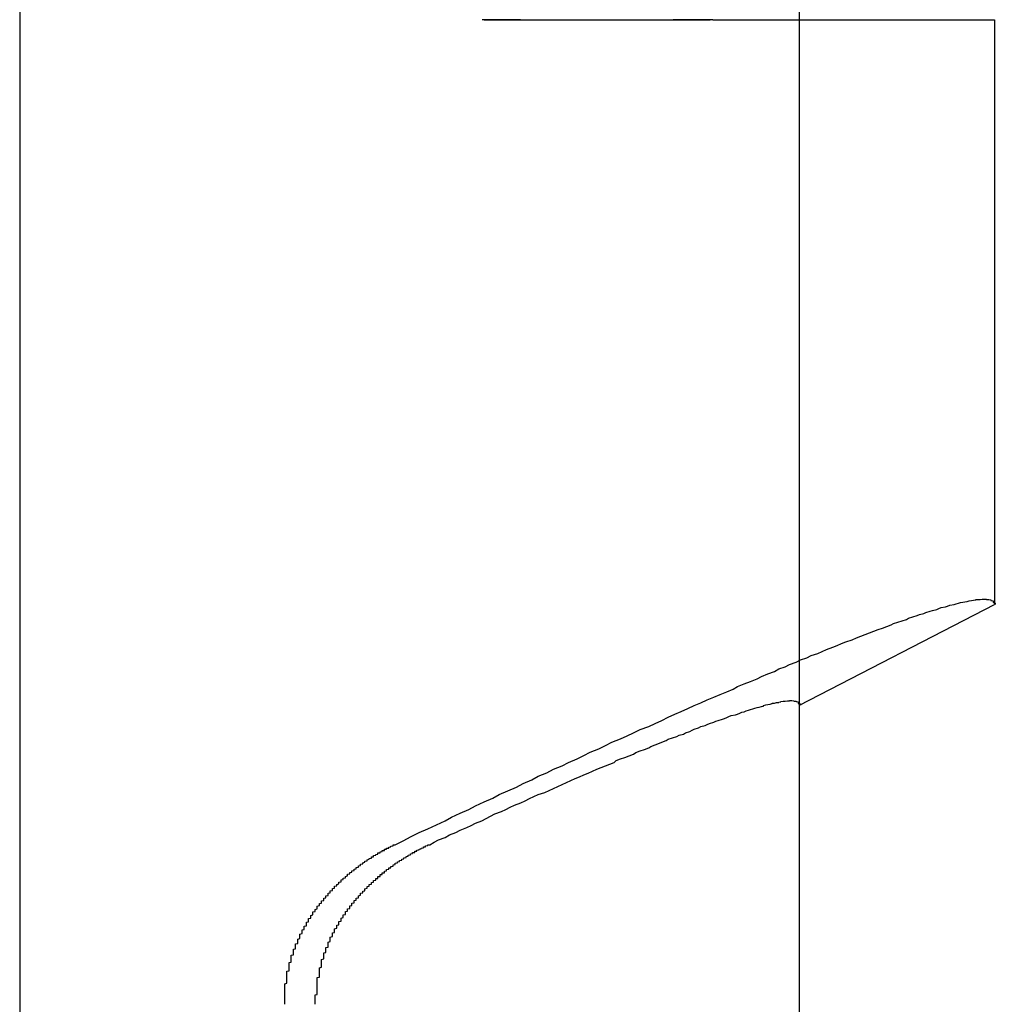
# Model space of a CAD drawing. Extents: x 2027 to 3122, y -181 to 464.
# Drawn here: x 2180 to 2184, y 405 to 410 of the extents above; entities that cross this region are included whole.
import ezdxf

# ---------------------------------------------------------------- set-up
doc = ezdxf.new("R2010")
doc.units = 0
doc.header["$LTSCALE"] = 20
doc.linetypes.add('VERDECKT', pattern=[0.375, 0.25, -0.125])
doc.layers.get('0').update_dxf_attribs({"linetype": 'CONTINUOUS'})
doc.layers.add('STEMPEL', color=3, linetype='CONTINUOUS')

# ---------------------------------------------------------------- blocks, each defined once
blk = doc.blocks.new('A$C6CA23CC0')
at = {"extrusion": (0, 1, -2e-16)}
for p, q in [((1569.9264, 160.6837), (1569.9264, 123.6837)), ((1573.5264, 131.7837), (1573.5264, 134.7215)), ((1572.0702, 131.7837), (1573.113, 131.7837)), ((1573.126, 131.7837), (1573.113, 131.7837)), ((1573.126, 131.7837), (1574.4264, 131.7837)), ((1574.4264, 131.7837), (1574.4264, 129.0854)), ((1573.5264, 128.6215), (1574.4264, 129.0854)), ((1573.5264, 125.6837), (1573.5264, 128.6215))]:
    blk.add_line(p, q, dxfattribs=at)
at = {"color": 1, "linetype": 'VERDECKT', "extrusion": (0, 1, -2e-16)}
for p, q in [((1572.238, 131.7836), (1572.062, 131.7836)), ((1573.1195, 131.7836), (1572.9435, 131.7836)), ((1573.5264, 128.6215), (1573.5264, 131.7837)), ((1573.5264, 128.6215), (1573.5264, 131.7837))]:
    blk.add_line(p, q, dxfattribs=at)
for points in [[(1571.66, 127.977, 0), (1571.7, 127.996, 0), (1571.73, 128.014, 0), (1571.77, 128.033, 0), (1571.81, 128.051, 0), (1571.85, 128.069, 0), (1571.89, 128.087, 0), (1571.92, 128.105, 0), (1571.96, 128.122, 0), (1572, 128.14, 0), (1572.03, 128.157, 0), (1572.07, 128.175, 0), (1572.11, 128.192, 0), (1572.14, 128.209, 0), (1572.18, 128.226, 0), (1572.22, 128.243, 0), (1572.25, 128.26, 0), (1572.29, 128.276, 0), (1572.32, 128.293, 0), (1572.36, 128.309, 0), (1572.39, 128.325, 0), (1572.43, 128.341, 0), (1572.46, 128.357, 0), (1572.5, 128.373, 0), (1572.53, 128.389, 0), (1572.56, 128.404, 0), (1572.6, 128.419, 0), (1572.63, 128.435, 0), (1572.66, 128.45, 0), (1572.7, 128.465, 0), (1572.73, 128.479, 0), (1572.76, 128.494, 0), (1572.79, 128.509, 0), (1572.83, 128.523, 0), (1572.86, 128.537, 0), (1572.89, 128.551, 0), (1572.92, 128.565, 0), (1572.95, 128.579, 0), (1572.98, 128.592, 0), (1573.01, 128.606, 0), (1573.04, 128.619, 0), (1573.07, 128.632, 0), (1573.1, 128.645, 0), (1573.13, 128.658, 0), (1573.16, 128.67, 0), (1573.19, 128.683, 0), (1573.22, 128.695, 0), (1573.24, 128.707, 0), (1573.27, 128.719, 0), (1573.3, 128.731, 0), (1573.33, 128.743, 0), (1573.35, 128.754, 0), (1573.38, 128.765, 0), (1573.41, 128.777, 0), (1573.43, 128.788, 0), (1573.46, 128.798, 0), (1573.48, 128.809, 0), (1573.51, 128.819, 0), (1573.53, 128.83, 0), (1573.56, 128.84, 0), (1573.58, 128.85, 0), (1573.61, 128.859, 0), (1573.63, 128.869, 0), (1573.65, 128.878, 0), (1573.68, 128.888, 0), (1573.7, 128.897, 0), (1573.72, 128.906, 0), (1573.74, 128.914, 0), (1573.77, 128.923, 0), (1573.79, 128.931, 0), (1573.81, 128.939, 0), (1573.83, 128.947, 0), (1573.85, 128.955, 0), (1573.87, 128.962, 0), (1573.89, 128.97, 0), (1573.91, 128.977, 0), (1573.93, 128.984, 0), (1573.95, 128.991, 0), (1573.96, 128.998, 0), (1573.98, 129.004, 0), (1574, 129.01, 0), (1574.02, 129.016, 0), (1574.03, 129.022, 0), (1574.05, 129.028, 0), (1574.07, 129.034, 0), (1574.08, 129.039, 0), (1574.1, 129.044, 0), (1574.11, 129.049, 0), (1574.13, 129.054, 0), (1574.14, 129.058, 0), (1574.16, 129.063, 0), (1574.17, 129.067, 0), (1574.18, 129.071, 0), (1574.2, 129.075, 0), (1574.21, 129.078, 0), (1574.22, 129.082, 0), (1574.24, 129.085, 0), (1574.25, 129.088, 0), (1574.26, 129.091, 0), (1574.27, 129.094, 0), (1574.28, 129.096, 0), (1574.29, 129.098, 0), (1574.3, 129.1, 0), (1574.31, 129.102, 0), (1574.32, 129.104, 0), (1574.33, 129.105, 0), (1574.34, 129.107, 0), (1574.34, 129.108, 0), (1574.35, 129.109, 0), (1574.36, 129.109, 0), (1574.37, 129.11, 0), (1574.37, 129.11, 0), (1574.38, 129.11, 0), (1574.38, 129.11, 0), (1574.39, 129.11, 0), (1574.39, 129.109, 0), (1574.4, 129.109, 0), (1574.4, 129.108, 0), (1574.41, 129.107, 0), (1574.41, 129.106, 0), (1574.41, 129.104, 0), (1574.42, 129.102, 0), (1574.42, 129.101, 0), (1574.42, 129.099, 0), (1574.42, 129.096, 0), (1574.42, 129.094, 0), (1574.43, 129.091, 0), (1574.43, 129.088, 0), (1574.43, 129.085, 0)], [(1571.82, 127.977, 0), (1571.84, 127.989, 0), (1571.86, 128, 0), (1571.89, 128.011, 0), (1571.91, 128.023, 0), (1571.94, 128.034, 0), (1571.96, 128.045, 0), (1571.99, 128.056, 0), (1572.01, 128.066, 0), (1572.03, 128.077, 0), (1572.06, 128.088, 0), (1572.08, 128.098, 0), (1572.1, 128.109, 0), (1572.12, 128.119, 0), (1572.15, 128.13, 0), (1572.17, 128.14, 0), (1572.19, 128.15, 0), (1572.21, 128.16, 0), (1572.24, 128.17, 0), (1572.26, 128.18, 0), (1572.28, 128.19, 0), (1572.3, 128.199, 0), (1572.32, 128.209, 0), (1572.35, 128.218, 0), (1572.37, 128.228, 0), (1572.39, 128.237, 0), (1572.41, 128.246, 0), (1572.43, 128.255, 0), (1572.45, 128.264, 0), (1572.47, 128.273, 0), (1572.49, 128.282, 0), (1572.51, 128.291, 0), (1572.53, 128.3, 0), (1572.55, 128.308, 0), (1572.57, 128.317, 0), (1572.59, 128.325, 0), (1572.61, 128.333, 0), (1572.63, 128.341, 0), (1572.65, 128.349, 0), (1572.67, 128.357, 0), (1572.68, 128.365, 0), (1572.7, 128.373, 0), (1572.72, 128.38, 0), (1572.74, 128.388, 0), (1572.76, 128.395, 0), (1572.77, 128.403, 0), (1572.79, 128.41, 0), (1572.81, 128.417, 0), (1572.83, 128.424, 0), (1572.84, 128.431, 0), (1572.86, 128.438, 0), (1572.88, 128.445, 0), (1572.89, 128.451, 0), (1572.91, 128.458, 0), (1572.92, 128.464, 0), (1572.94, 128.47, 0), (1572.96, 128.476, 0), (1572.97, 128.482, 0), (1572.99, 128.488, 0), (1573, 128.494, 0), (1573.02, 128.5, 0), (1573.03, 128.506, 0), (1573.04, 128.511, 0), (1573.06, 128.516, 0), (1573.07, 128.522, 0), (1573.09, 128.527, 0), (1573.1, 128.532, 0), (1573.11, 128.537, 0), (1573.13, 128.542, 0), (1573.14, 128.547, 0), (1573.15, 128.551, 0), (1573.17, 128.556, 0), (1573.18, 128.56, 0), (1573.19, 128.564, 0), (1573.2, 128.569, 0), (1573.21, 128.573, 0), (1573.23, 128.577, 0), (1573.24, 128.58, 0), (1573.25, 128.584, 0), (1573.26, 128.588, 0), (1573.27, 128.591, 0), (1573.28, 128.595, 0), (1573.29, 128.598, 0), (1573.3, 128.601, 0), (1573.31, 128.604, 0), (1573.32, 128.607, 0), (1573.33, 128.61, 0), (1573.34, 128.612, 0), (1573.35, 128.615, 0), (1573.36, 128.617, 0), (1573.36, 128.62, 0), (1573.37, 128.622, 0), (1573.38, 128.624, 0), (1573.39, 128.626, 0), (1573.4, 128.628, 0), (1573.4, 128.63, 0), (1573.41, 128.631, 0), (1573.42, 128.633, 0), (1573.43, 128.634, 0), (1573.43, 128.635, 0), (1573.44, 128.637, 0), (1573.44, 128.638, 0), (1573.45, 128.639, 0), (1573.46, 128.639, 0), (1573.46, 128.64, 0), (1573.47, 128.641, 0), (1573.47, 128.641, 0), (1573.48, 128.641, 0), (1573.48, 128.642, 0), (1573.49, 128.642, 0), (1573.49, 128.642, 0), (1573.49, 128.642, 0), (1573.5, 128.641, 0), (1573.5, 128.641, 0), (1573.5, 128.64, 0), (1573.51, 128.64, 0), (1573.51, 128.639, 0), (1573.51, 128.638, 0), (1573.52, 128.637, 0), (1573.52, 128.636, 0), (1573.52, 128.635, 0), (1573.52, 128.634, 0), (1573.52, 128.632, 0), (1573.52, 128.631, 0), (1573.52, 128.629, 0), (1573.53, 128.627, 0), (1573.53, 128.626, 0), (1573.53, 128.624, 0), (1573.53, 128.621, 0)], [(1571.29, 127.675, 0), (1571.29, 127.677, 0), (1571.29, 127.679, 0), (1571.3, 127.681, 0), (1571.3, 127.683, 0), (1571.3, 127.685, 0), (1571.3, 127.687, 0), (1571.3, 127.689, 0), (1571.3, 127.691, 0), (1571.3, 127.693, 0), (1571.31, 127.696, 0), (1571.31, 127.698, 0), (1571.31, 127.7, 0), (1571.31, 127.702, 0), (1571.31, 127.704, 0), (1571.31, 127.706, 0), (1571.32, 127.708, 0), (1571.32, 127.71, 0), (1571.32, 127.712, 0), (1571.32, 127.714, 0), (1571.32, 127.716, 0), (1571.32, 127.718, 0), (1571.33, 127.72, 0), (1571.33, 127.722, 0), (1571.33, 127.724, 0), (1571.33, 127.726, 0), (1571.33, 127.728, 0), (1571.33, 127.73, 0), (1571.34, 127.732, 0), (1571.34, 127.734, 0), (1571.34, 127.736, 0), (1571.34, 127.738, 0), (1571.34, 127.74, 0), (1571.34, 127.741, 0), (1571.35, 127.743, 0), (1571.35, 127.745, 0), (1571.35, 127.747, 0), (1571.35, 127.749, 0), (1571.35, 127.751, 0), (1571.35, 127.753, 0), (1571.36, 127.755, 0), (1571.36, 127.757, 0), (1571.36, 127.759, 0), (1571.36, 127.76, 0), (1571.36, 127.762, 0), (1571.36, 127.764, 0), (1571.37, 127.766, 0), (1571.37, 127.768, 0), (1571.37, 127.77, 0), (1571.37, 127.771, 0), (1571.37, 127.773, 0), (1571.37, 127.775, 0), (1571.38, 127.777, 0), (1571.38, 127.779, 0), (1571.38, 127.78, 0), (1571.38, 127.782, 0), (1571.38, 127.784, 0), (1571.38, 127.786, 0), (1571.39, 127.787, 0), (1571.39, 127.789, 0), (1571.39, 127.791, 0), (1571.39, 127.793, 0), (1571.39, 127.794, 0), (1571.4, 127.796, 0), (1571.4, 127.798, 0), (1571.4, 127.8, 0), (1571.4, 127.801, 0), (1571.4, 127.803, 0), (1571.4, 127.805, 0), (1571.41, 127.806, 0), (1571.41, 127.808, 0), (1571.41, 127.81, 0), (1571.41, 127.811, 0), (1571.41, 127.813, 0), (1571.41, 127.815, 0), (1571.42, 127.817, 0), (1571.42, 127.818, 0), (1571.42, 127.82, 0), (1571.42, 127.822, 0), (1571.42, 127.823, 0), (1571.43, 127.825, 0), (1571.43, 127.826, 0), (1571.43, 127.828, 0), (1571.43, 127.83, 0), (1571.43, 127.831, 0), (1571.44, 127.833, 0), (1571.44, 127.835, 0), (1571.44, 127.836, 0), (1571.44, 127.838, 0), (1571.44, 127.839, 0), (1571.44, 127.841, 0), (1571.45, 127.843, 0), (1571.45, 127.844, 0), (1571.45, 127.846, 0), (1571.45, 127.847, 0), (1571.45, 127.849, 0), (1571.46, 127.851, 0), (1571.46, 127.852, 0), (1571.46, 127.854, 0), (1571.46, 127.855, 0), (1571.46, 127.857, 0), (1571.47, 127.858, 0), (1571.47, 127.86, 0), (1571.47, 127.862, 0), (1571.47, 127.863, 0), (1571.47, 127.865, 0), (1571.48, 127.866, 0), (1571.48, 127.868, 0), (1571.48, 127.869, 0), (1571.48, 127.871, 0), (1571.48, 127.872, 0), (1571.49, 127.874, 0), (1571.49, 127.875, 0), (1571.49, 127.877, 0), (1571.49, 127.878, 0), (1571.49, 127.88, 0), (1571.5, 127.881, 0), (1571.5, 127.883, 0), (1571.5, 127.884, 0), (1571.5, 127.886, 0), (1571.5, 127.887, 0), (1571.51, 127.889, 0), (1571.51, 127.89, 0), (1571.51, 127.891, 0), (1571.51, 127.893, 0), (1571.51, 127.894, 0), (1571.52, 127.896, 0), (1571.52, 127.897, 0), (1571.52, 127.899, 0), (1571.52, 127.9, 0), (1571.52, 127.901, 0), (1571.53, 127.903, 0), (1571.53, 127.904, 0), (1571.53, 127.906, 0), (1571.53, 127.907, 0), (1571.53, 127.908, 0), (1571.54, 127.91, 0), (1571.54, 127.911, 0), (1571.54, 127.912, 0), (1571.54, 127.914, 0), (1571.55, 127.915, 0), (1571.55, 127.917, 0), (1571.55, 127.918, 0), (1571.55, 127.919, 0), (1571.55, 127.921, 0), (1571.56, 127.922, 0), (1571.56, 127.923, 0), (1571.56, 127.925, 0), (1571.56, 127.926, 0), (1571.56, 127.927, 0), (1571.57, 127.929, 0), (1571.57, 127.93, 0), (1571.57, 127.931, 0), (1571.57, 127.932, 0), (1571.58, 127.934, 0), (1571.58, 127.935, 0), (1571.58, 127.936, 0), (1571.58, 127.938, 0), (1571.58, 127.939, 0), (1571.59, 127.94, 0), (1571.59, 127.941, 0), (1571.59, 127.943, 0), (1571.59, 127.944, 0), (1571.59, 127.945, 0), (1571.6, 127.946, 0), (1571.6, 127.947, 0), (1571.6, 127.949, 0), (1571.6, 127.95, 0), (1571.61, 127.951, 0), (1571.61, 127.952, 0), (1571.61, 127.954, 0), (1571.61, 127.955, 0), (1571.61, 127.956, 0), (1571.62, 127.957, 0), (1571.62, 127.958, 0), (1571.62, 127.959, 0), (1571.62, 127.961, 0), (1571.63, 127.962, 0), (1571.63, 127.963, 0), (1571.63, 127.964, 0), (1571.63, 127.965, 0), (1571.63, 127.966, 0), (1571.64, 127.967, 0), (1571.64, 127.969, 0), (1571.64, 127.97, 0), (1571.64, 127.971, 0), (1571.65, 127.972, 0), (1571.65, 127.973, 0), (1571.65, 127.974, 0), (1571.65, 127.975, 0), (1571.65, 127.976, 0), (1571.66, 127.977, 0)], [(1571.44, 127.675, 0), (1571.44, 127.676, 0), (1571.44, 127.678, 0), (1571.44, 127.679, 0), (1571.44, 127.681, 0), (1571.45, 127.683, 0), (1571.45, 127.684, 0), (1571.45, 127.686, 0), (1571.45, 127.687, 0), (1571.45, 127.689, 0), (1571.45, 127.691, 0), (1571.45, 127.692, 0), (1571.45, 127.694, 0), (1571.45, 127.695, 0), (1571.46, 127.697, 0), (1571.46, 127.698, 0), (1571.46, 127.7, 0), (1571.46, 127.702, 0), (1571.46, 127.703, 0), (1571.46, 127.705, 0), (1571.46, 127.706, 0), (1571.46, 127.708, 0), (1571.47, 127.709, 0), (1571.47, 127.711, 0), (1571.47, 127.712, 0), (1571.47, 127.714, 0), (1571.47, 127.715, 0), (1571.47, 127.717, 0), (1571.47, 127.718, 0), (1571.47, 127.72, 0), (1571.48, 127.721, 0), (1571.48, 127.723, 0), (1571.48, 127.724, 0), (1571.48, 127.726, 0), (1571.48, 127.727, 0), (1571.48, 127.729, 0), (1571.48, 127.73, 0), (1571.49, 127.732, 0), (1571.49, 127.733, 0), (1571.49, 127.735, 0), (1571.49, 127.736, 0), (1571.49, 127.738, 0), (1571.49, 127.739, 0), (1571.49, 127.741, 0), (1571.49, 127.742, 0), (1571.5, 127.744, 0), (1571.5, 127.745, 0), (1571.5, 127.746, 0), (1571.5, 127.748, 0), (1571.5, 127.749, 0), (1571.5, 127.751, 0), (1571.5, 127.752, 0), (1571.5, 127.754, 0), (1571.51, 127.755, 0), (1571.51, 127.756, 0), (1571.51, 127.758, 0), (1571.51, 127.759, 0), (1571.51, 127.761, 0), (1571.51, 127.762, 0), (1571.51, 127.763, 0), (1571.52, 127.765, 0), (1571.52, 127.766, 0), (1571.52, 127.768, 0), (1571.52, 127.769, 0), (1571.52, 127.77, 0), (1571.52, 127.772, 0), (1571.52, 127.773, 0), (1571.52, 127.774, 0), (1571.53, 127.776, 0), (1571.53, 127.777, 0), (1571.53, 127.778, 0), (1571.53, 127.78, 0), (1571.53, 127.781, 0), (1571.53, 127.782, 0), (1571.53, 127.784, 0), (1571.53, 127.785, 0), (1571.54, 127.786, 0), (1571.54, 127.788, 0), (1571.54, 127.789, 0), (1571.54, 127.79, 0), (1571.54, 127.792, 0), (1571.54, 127.793, 0), (1571.54, 127.794, 0), (1571.55, 127.795, 0), (1571.55, 127.797, 0), (1571.55, 127.798, 0), (1571.55, 127.799, 0), (1571.55, 127.801, 0), (1571.55, 127.802, 0), (1571.55, 127.803, 0), (1571.56, 127.804, 0), (1571.56, 127.806, 0), (1571.56, 127.807, 0), (1571.56, 127.808, 0), (1571.56, 127.81, 0), (1571.56, 127.811, 0), (1571.56, 127.812, 0), (1571.57, 127.813, 0), (1571.57, 127.815, 0), (1571.57, 127.816, 0), (1571.57, 127.817, 0), (1571.57, 127.819, 0), (1571.57, 127.82, 0), (1571.57, 127.821, 0), (1571.58, 127.822, 0), (1571.58, 127.824, 0), (1571.58, 127.825, 0), (1571.58, 127.826, 0), (1571.58, 127.827, 0), (1571.58, 127.829, 0), (1571.58, 127.83, 0), (1571.59, 127.831, 0), (1571.59, 127.832, 0), (1571.59, 127.834, 0), (1571.59, 127.835, 0), (1571.59, 127.836, 0), (1571.59, 127.837, 0), (1571.59, 127.839, 0), (1571.6, 127.84, 0), (1571.6, 127.841, 0), (1571.6, 127.842, 0), (1571.6, 127.844, 0), (1571.6, 127.845, 0), (1571.6, 127.846, 0), (1571.6, 127.847, 0), (1571.61, 127.848, 0), (1571.61, 127.85, 0), (1571.61, 127.851, 0), (1571.61, 127.852, 0), (1571.61, 127.853, 0), (1571.61, 127.855, 0), (1571.62, 127.856, 0), (1571.62, 127.857, 0), (1571.62, 127.858, 0), (1571.62, 127.859, 0), (1571.62, 127.861, 0), (1571.62, 127.862, 0), (1571.62, 127.863, 0), (1571.63, 127.864, 0), (1571.63, 127.865, 0), (1571.63, 127.866, 0), (1571.63, 127.868, 0), (1571.63, 127.869, 0), (1571.63, 127.87, 0), (1571.64, 127.871, 0), (1571.64, 127.872, 0), (1571.64, 127.874, 0), (1571.64, 127.875, 0), (1571.64, 127.876, 0), (1571.64, 127.877, 0), (1571.65, 127.878, 0), (1571.65, 127.879, 0), (1571.65, 127.88, 0), (1571.65, 127.882, 0), (1571.65, 127.883, 0), (1571.65, 127.884, 0), (1571.65, 127.885, 0), (1571.66, 127.886, 0), (1571.66, 127.887, 0), (1571.66, 127.888, 0), (1571.66, 127.89, 0), (1571.66, 127.891, 0), (1571.66, 127.892, 0), (1571.67, 127.893, 0), (1571.67, 127.894, 0), (1571.67, 127.895, 0), (1571.67, 127.896, 0), (1571.67, 127.897, 0), (1571.67, 127.898, 0), (1571.68, 127.899, 0), (1571.68, 127.9, 0), (1571.68, 127.902, 0), (1571.68, 127.903, 0), (1571.68, 127.904, 0), (1571.68, 127.905, 0), (1571.69, 127.906, 0), (1571.69, 127.907, 0), (1571.69, 127.908, 0), (1571.69, 127.909, 0), (1571.69, 127.91, 0), (1571.69, 127.911, 0), (1571.7, 127.912, 0), (1571.7, 127.913, 0), (1571.7, 127.914, 0), (1571.7, 127.915, 0), (1571.7, 127.916, 0), (1571.7, 127.917, 0), (1571.71, 127.918, 0), (1571.71, 127.919, 0), (1571.71, 127.92, 0), (1571.71, 127.921, 0), (1571.71, 127.922, 0), (1571.71, 127.923, 0), (1571.72, 127.924, 0), (1571.72, 127.925, 0), (1571.72, 127.926, 0), (1571.72, 127.927, 0), (1571.72, 127.928, 0), (1571.72, 127.929, 0), (1571.73, 127.93, 0), (1571.73, 127.931, 0), (1571.73, 127.932, 0), (1571.73, 127.933, 0), (1571.73, 127.934, 0), (1571.73, 127.935, 0), (1571.74, 127.936, 0), (1571.74, 127.937, 0), (1571.74, 127.938, 0), (1571.74, 127.939, 0), (1571.74, 127.94, 0), (1571.74, 127.94, 0), (1571.74, 127.941, 0), (1571.75, 127.942, 0), (1571.75, 127.943, 0), (1571.75, 127.944, 0), (1571.75, 127.945, 0), (1571.75, 127.946, 0), (1571.75, 127.947, 0), (1571.76, 127.948, 0), (1571.76, 127.949, 0), (1571.76, 127.949, 0), (1571.76, 127.95, 0), (1571.76, 127.951, 0), (1571.76, 127.952, 0), (1571.77, 127.953, 0), (1571.77, 127.954, 0), (1571.77, 127.955, 0), (1571.77, 127.955, 0), (1571.77, 127.956, 0), (1571.77, 127.957, 0), (1571.78, 127.958, 0), (1571.78, 127.959, 0), (1571.78, 127.96, 0), (1571.78, 127.96, 0), (1571.78, 127.961, 0), (1571.78, 127.962, 0), (1571.79, 127.963, 0), (1571.79, 127.964, 0), (1571.79, 127.964, 0), (1571.79, 127.965, 0), (1571.79, 127.966, 0), (1571.79, 127.967, 0), (1571.8, 127.968, 0), (1571.8, 127.968, 0), (1571.8, 127.969, 0), (1571.8, 127.97, 0), (1571.8, 127.971, 0), (1571.8, 127.971, 0), (1571.8, 127.972, 0), (1571.81, 127.973, 0), (1571.81, 127.974, 0), (1571.81, 127.974, 0), (1571.81, 127.975, 0), (1571.81, 127.976, 0), (1571.81, 127.977, 0), (1571.82, 127.977, 0)], [(1571.15, 127.241, 0), (1571.15, 127.243, 0), (1571.15, 127.245, 0), (1571.15, 127.248, 0), (1571.15, 127.25, 0), (1571.15, 127.253, 0), (1571.15, 127.255, 0), (1571.15, 127.257, 0), (1571.15, 127.26, 0), (1571.15, 127.262, 0), (1571.15, 127.264, 0), (1571.15, 127.267, 0), (1571.15, 127.269, 0), (1571.15, 127.271, 0), (1571.15, 127.274, 0), (1571.15, 127.276, 0), (1571.15, 127.279, 0), (1571.15, 127.281, 0), (1571.15, 127.283, 0), (1571.15, 127.286, 0), (1571.15, 127.288, 0), (1571.15, 127.29, 0), (1571.15, 127.293, 0), (1571.15, 127.295, 0), (1571.15, 127.298, 0), (1571.15, 127.3, 0), (1571.15, 127.302, 0), (1571.15, 127.305, 0), (1571.15, 127.307, 0), (1571.15, 127.31, 0), (1571.15, 127.312, 0), (1571.15, 127.314, 0), (1571.15, 127.317, 0), (1571.15, 127.319, 0), (1571.15, 127.322, 0), (1571.15, 127.324, 0), (1571.15, 127.326, 0), (1571.15, 127.329, 0), (1571.15, 127.331, 0), (1571.15, 127.334, 0), (1571.15, 127.336, 0), (1571.16, 127.338, 0), (1571.16, 127.341, 0), (1571.16, 127.343, 0), (1571.16, 127.345, 0), (1571.16, 127.348, 0), (1571.16, 127.35, 0), (1571.16, 127.353, 0), (1571.16, 127.355, 0), (1571.16, 127.357, 0), (1571.16, 127.36, 0), (1571.16, 127.362, 0), (1571.16, 127.365, 0), (1571.16, 127.367, 0), (1571.16, 127.369, 0), (1571.16, 127.372, 0), (1571.16, 127.374, 0), (1571.16, 127.377, 0), (1571.16, 127.379, 0), (1571.16, 127.381, 0), (1571.16, 127.384, 0), (1571.16, 127.386, 0), (1571.16, 127.389, 0), (1571.16, 127.391, 0), (1571.16, 127.393, 0), (1571.17, 127.396, 0), (1571.17, 127.398, 0), (1571.17, 127.401, 0), (1571.17, 127.403, 0), (1571.17, 127.405, 0), (1571.17, 127.408, 0), (1571.17, 127.41, 0), (1571.17, 127.412, 0), (1571.17, 127.415, 0), (1571.17, 127.417, 0), (1571.17, 127.42, 0), (1571.17, 127.422, 0), (1571.17, 127.424, 0), (1571.17, 127.427, 0), (1571.17, 127.429, 0), (1571.17, 127.431, 0), (1571.17, 127.434, 0), (1571.18, 127.436, 0), (1571.18, 127.439, 0), (1571.18, 127.441, 0), (1571.18, 127.443, 0), (1571.18, 127.446, 0), (1571.18, 127.448, 0), (1571.18, 127.45, 0), (1571.18, 127.453, 0), (1571.18, 127.455, 0), (1571.18, 127.457, 0), (1571.18, 127.46, 0), (1571.18, 127.462, 0), (1571.18, 127.464, 0), (1571.18, 127.467, 0), (1571.19, 127.469, 0), (1571.19, 127.471, 0), (1571.19, 127.474, 0), (1571.19, 127.476, 0), (1571.19, 127.478, 0), (1571.19, 127.481, 0), (1571.19, 127.483, 0), (1571.19, 127.485, 0), (1571.19, 127.488, 0), (1571.19, 127.49, 0), (1571.19, 127.492, 0), (1571.19, 127.495, 0), (1571.2, 127.497, 0), (1571.2, 127.499, 0), (1571.2, 127.501, 0), (1571.2, 127.504, 0), (1571.2, 127.506, 0), (1571.2, 127.508, 0), (1571.2, 127.511, 0), (1571.2, 127.513, 0), (1571.2, 127.515, 0), (1571.2, 127.517, 0), (1571.2, 127.52, 0), (1571.21, 127.522, 0), (1571.21, 127.524, 0), (1571.21, 127.527, 0), (1571.21, 127.529, 0), (1571.21, 127.531, 0), (1571.21, 127.533, 0), (1571.21, 127.536, 0), (1571.21, 127.538, 0), (1571.21, 127.54, 0), (1571.21, 127.542, 0), (1571.22, 127.545, 0), (1571.22, 127.547, 0), (1571.22, 127.549, 0), (1571.22, 127.551, 0), (1571.22, 127.553, 0), (1571.22, 127.556, 0), (1571.22, 127.558, 0), (1571.22, 127.56, 0), (1571.22, 127.562, 0), (1571.22, 127.564, 0), (1571.23, 127.567, 0), (1571.23, 127.569, 0), (1571.23, 127.571, 0), (1571.23, 127.573, 0), (1571.23, 127.575, 0), (1571.23, 127.578, 0), (1571.23, 127.58, 0), (1571.23, 127.582, 0), (1571.23, 127.584, 0), (1571.24, 127.586, 0), (1571.24, 127.588, 0), (1571.24, 127.591, 0), (1571.24, 127.593, 0), (1571.24, 127.595, 0), (1571.24, 127.597, 0), (1571.24, 127.599, 0), (1571.24, 127.601, 0), (1571.25, 127.603, 0), (1571.25, 127.605, 0), (1571.25, 127.608, 0), (1571.25, 127.61, 0), (1571.25, 127.612, 0), (1571.25, 127.614, 0), (1571.25, 127.616, 0), (1571.25, 127.618, 0), (1571.25, 127.62, 0), (1571.26, 127.622, 0), (1571.26, 127.624, 0), (1571.26, 127.626, 0), (1571.26, 127.628, 0), (1571.26, 127.63, 0), (1571.26, 127.633, 0), (1571.26, 127.635, 0), (1571.26, 127.637, 0), (1571.27, 127.639, 0), (1571.27, 127.641, 0), (1571.27, 127.643, 0), (1571.27, 127.645, 0), (1571.27, 127.647, 0), (1571.27, 127.649, 0), (1571.27, 127.651, 0), (1571.28, 127.653, 0), (1571.28, 127.655, 0), (1571.28, 127.657, 0), (1571.28, 127.659, 0), (1571.28, 127.661, 0), (1571.28, 127.663, 0), (1571.28, 127.665, 0), (1571.28, 127.667, 0), (1571.29, 127.669, 0), (1571.29, 127.671, 0), (1571.29, 127.673, 0), (1571.29, 127.675, 0)], [(1571.29, 127.241, 0), (1571.29, 127.243, 0), (1571.29, 127.246, 0), (1571.29, 127.248, 0), (1571.29, 127.25, 0), (1571.29, 127.253, 0), (1571.29, 127.255, 0), (1571.29, 127.258, 0), (1571.29, 127.26, 0), (1571.29, 127.262, 0), (1571.29, 127.265, 0), (1571.29, 127.267, 0), (1571.29, 127.27, 0), (1571.29, 127.272, 0), (1571.29, 127.274, 0), (1571.29, 127.277, 0), (1571.29, 127.279, 0), (1571.29, 127.282, 0), (1571.29, 127.284, 0), (1571.3, 127.286, 0), (1571.3, 127.289, 0), (1571.3, 127.291, 0), (1571.3, 127.294, 0), (1571.3, 127.296, 0), (1571.3, 127.298, 0), (1571.3, 127.301, 0), (1571.3, 127.303, 0), (1571.3, 127.306, 0), (1571.3, 127.308, 0), (1571.3, 127.311, 0), (1571.3, 127.313, 0), (1571.3, 127.315, 0), (1571.3, 127.318, 0), (1571.3, 127.32, 0), (1571.3, 127.323, 0), (1571.3, 127.325, 0), (1571.3, 127.327, 0), (1571.3, 127.33, 0), (1571.3, 127.332, 0), (1571.3, 127.335, 0), (1571.3, 127.337, 0), (1571.3, 127.34, 0), (1571.3, 127.342, 0), (1571.3, 127.344, 0), (1571.3, 127.347, 0), (1571.3, 127.349, 0), (1571.3, 127.352, 0), (1571.3, 127.354, 0), (1571.3, 127.356, 0), (1571.3, 127.359, 0), (1571.3, 127.361, 0), (1571.3, 127.364, 0), (1571.31, 127.366, 0), (1571.31, 127.369, 0), (1571.31, 127.371, 0), (1571.31, 127.373, 0), (1571.31, 127.376, 0), (1571.31, 127.378, 0), (1571.31, 127.381, 0), (1571.31, 127.383, 0), (1571.31, 127.385, 0), (1571.31, 127.388, 0), (1571.31, 127.39, 0), (1571.31, 127.393, 0), (1571.31, 127.395, 0), (1571.31, 127.397, 0), (1571.31, 127.4, 0), (1571.31, 127.402, 0), (1571.31, 127.405, 0), (1571.31, 127.407, 0), (1571.31, 127.409, 0), (1571.32, 127.412, 0), (1571.32, 127.414, 0), (1571.32, 127.416, 0), (1571.32, 127.419, 0), (1571.32, 127.421, 0), (1571.32, 127.424, 0), (1571.32, 127.426, 0), (1571.32, 127.428, 0), (1571.32, 127.431, 0), (1571.32, 127.433, 0), (1571.32, 127.435, 0), (1571.32, 127.438, 0), (1571.32, 127.44, 0), (1571.32, 127.443, 0), (1571.32, 127.445, 0), (1571.32, 127.447, 0), (1571.33, 127.45, 0), (1571.33, 127.452, 0), (1571.33, 127.454, 0), (1571.33, 127.457, 0), (1571.33, 127.459, 0), (1571.33, 127.461, 0), (1571.33, 127.464, 0), (1571.33, 127.466, 0), (1571.33, 127.468, 0), (1571.33, 127.471, 0), (1571.33, 127.473, 0), (1571.33, 127.475, 0), (1571.33, 127.478, 0), (1571.34, 127.48, 0), (1571.34, 127.482, 0), (1571.34, 127.485, 0), (1571.34, 127.487, 0), (1571.34, 127.489, 0), (1571.34, 127.492, 0), (1571.34, 127.494, 0), (1571.34, 127.496, 0), (1571.34, 127.498, 0), (1571.34, 127.501, 0), (1571.34, 127.503, 0), (1571.35, 127.505, 0), (1571.35, 127.508, 0), (1571.35, 127.51, 0), (1571.35, 127.512, 0), (1571.35, 127.514, 0), (1571.35, 127.517, 0), (1571.35, 127.519, 0), (1571.35, 127.521, 0), (1571.35, 127.524, 0), (1571.35, 127.526, 0), (1571.35, 127.528, 0), (1571.36, 127.53, 0), (1571.36, 127.533, 0), (1571.36, 127.535, 0), (1571.36, 127.537, 0), (1571.36, 127.539, 0), (1571.36, 127.541, 0), (1571.36, 127.544, 0), (1571.36, 127.546, 0), (1571.36, 127.548, 0), (1571.36, 127.55, 0), (1571.37, 127.553, 0), (1571.37, 127.555, 0), (1571.37, 127.557, 0), (1571.37, 127.559, 0), (1571.37, 127.561, 0), (1571.37, 127.564, 0), (1571.37, 127.566, 0), (1571.37, 127.568, 0), (1571.37, 127.57, 0), (1571.38, 127.572, 0), (1571.38, 127.574, 0), (1571.38, 127.577, 0), (1571.38, 127.579, 0), (1571.38, 127.581, 0), (1571.38, 127.583, 0), (1571.38, 127.585, 0), (1571.38, 127.587, 0), (1571.38, 127.589, 0), (1571.39, 127.592, 0), (1571.39, 127.594, 0), (1571.39, 127.596, 0), (1571.39, 127.598, 0), (1571.39, 127.6, 0), (1571.39, 127.602, 0), (1571.39, 127.604, 0), (1571.39, 127.606, 0), (1571.4, 127.608, 0), (1571.4, 127.611, 0), (1571.4, 127.613, 0), (1571.4, 127.615, 0), (1571.4, 127.617, 0), (1571.4, 127.619, 0), (1571.4, 127.621, 0), (1571.4, 127.623, 0), (1571.41, 127.625, 0), (1571.41, 127.627, 0), (1571.41, 127.629, 0), (1571.41, 127.631, 0), (1571.41, 127.633, 0), (1571.41, 127.635, 0), (1571.41, 127.637, 0), (1571.41, 127.639, 0), (1571.42, 127.641, 0), (1571.42, 127.643, 0), (1571.42, 127.645, 0), (1571.42, 127.647, 0), (1571.42, 127.649, 0), (1571.42, 127.651, 0), (1571.42, 127.653, 0), (1571.43, 127.655, 0), (1571.43, 127.657, 0), (1571.43, 127.659, 0), (1571.43, 127.661, 0), (1571.43, 127.663, 0), (1571.43, 127.665, 0), (1571.43, 127.667, 0), (1571.43, 127.669, 0), (1571.44, 127.671, 0), (1571.44, 127.673, 0), (1571.44, 127.675, 0)]]:
    blk.add_polyline3d(points)

msp = doc.modelspace()

# ---------------------------------------------------------------- block references
at = {"layer": 'STEMPEL'}
msp.add_blockref('A$C6CA23CC0', (609.9373, 278.1192, -104.332), dxfattribs=at)

doc.saveas('drawing.dxf')
